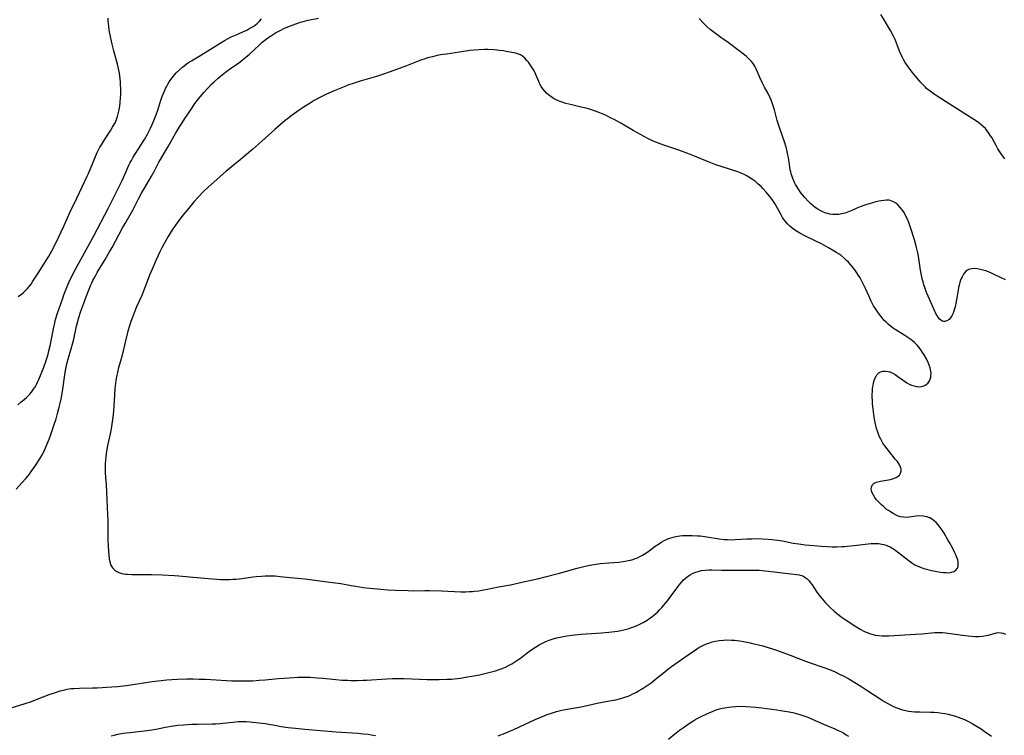
# Model space of a CAD drawing. Units: inches. Extents: x 2133969 to 2139432, y 219007 to 224472.
# Drawn here: x 2135553 to 2135794, y 219279 to 219454 of the extents above; entities that cross this region are included whole.
import ezdxf

# ---------------------------------------------------------------- set-up
doc = ezdxf.new("R2010")
doc.units = ezdxf.units.IN
doc.header["$MEASUREMENT"] = 0
doc.layers.add('c_20_T13S_R21E', color=236, linetype='Continuous')

msp = doc.modelspace()

# ---------------------------------------------------------------- linework, layer by layer
at = {"layer": 'c_20_T13S_R21E'}
for points in [[(2135794.22, 219419.91, 834), (2135793.74, 219420.52, 834), (2135793.34, 219421.06, 834), (2135792.97, 219421.61, 834), (2135792.53, 219422.32, 834), (2135792.18, 219422.93, 834), (2135791.03, 219425.05, 834), (2135790.75, 219425.52, 834), (2135790.35, 219426.15, 834), (2135789.91, 219426.75, 834), (2135789.48, 219427.27, 834), (2135789.03, 219427.71, 834), (2135788.47, 219428.19, 834), (2135787.88, 219428.64, 834), (2135787.31, 219429.04, 834), (2135784.22, 219431.01, 834), (2135780.64, 219433.35, 834), (2135777.71, 219435.21, 834), (2135776.95, 219435.7, 834), (2135776.3, 219436.15, 834), (2135775.68, 219436.62, 834), (2135775.2, 219437.02, 834), (2135774.84, 219437.36, 834), (2135774.27, 219437.92, 834), (2135773.72, 219438.49, 834), (2135773.27, 219439, 834), (2135772.38, 219440.05, 834), (2135771.6, 219441.04, 834), (2135770.65, 219442.3, 834), (2135770.27, 219442.85, 834), (2135769.9, 219443.41, 834), (2135769.46, 219444.18, 834), (2135769.13, 219444.84, 834), (2135768.51, 219446.22, 834), (2135767.65, 219448.36, 834), (2135767.38, 219449.01, 834), (2135766.98, 219449.85, 834), (2135766.26, 219451.24, 834), (2135765.3, 219452.89, 834), (2135764.7, 219453.85, 834), (2135763.88, 219455.14, 834)], [(2135552.52, 219339.11, 830), (2135553.93, 219340.65, 830), (2135554.9, 219341.74, 830), (2135555.79, 219342.82, 830), (2135556.25, 219343.43, 830), (2135557.12, 219344.67, 830), (2135558.31, 219346.51, 830), (2135558.92, 219347.54, 830), (2135559.2, 219348.06, 830), (2135559.57, 219348.83, 830), (2135560.16, 219350.18, 830), (2135560.61, 219351.33, 830), (2135561.02, 219352.45, 830), (2135561.87, 219354.94, 830), (2135562.3, 219356.28, 830), (2135562.69, 219357.6, 830), (2135563.1, 219359.18, 830), (2135563.32, 219360.13, 830), (2135563.61, 219361.57, 830), (2135563.95, 219363.59, 830), (2135564.44, 219367.05, 830), (2135564.61, 219368.12, 830), (2135564.77, 219368.95, 830), (2135564.96, 219369.8, 830), (2135565.17, 219370.66, 830), (2135565.5, 219371.82, 830), (2135566, 219373.45, 830), (2135566.39, 219374.89, 830), (2135566.62, 219375.83, 830), (2135567.32, 219378.95, 830), (2135567.61, 219380.1, 830), (2135567.83, 219380.87, 830), (2135568.4, 219382.6, 830), (2135569.32, 219385.21, 830), (2135569.91, 219386.8, 830), (2135570.39, 219388.04, 830), (2135570.83, 219389.09, 830), (2135571.06, 219389.59, 830), (2135571.32, 219390.13, 830), (2135571.83, 219391.1, 830), (2135572.39, 219392.09, 830), (2135574.33, 219395.29, 830), (2135575.4, 219397.1, 830), (2135576, 219398.2, 830), (2135577.67, 219401.33, 830), (2135578.59, 219402.99, 830), (2135579.21, 219404.09, 830), (2135580.75, 219406.72, 830), (2135581.08, 219407.31, 830), (2135581.41, 219407.96, 830), (2135582.47, 219410.09, 830), (2135583.19, 219411.46, 830), (2135583.89, 219412.71, 830), (2135585.62, 219415.63, 830), (2135586.26, 219416.81, 830), (2135587.41, 219419.03, 830), (2135587.8, 219419.72, 830), (2135589.68, 219422.88, 830), (2135591.49, 219426.04, 830), (2135592.5, 219427.73, 830), (2135593.11, 219428.69, 830), (2135593.81, 219429.75, 830), (2135595.39, 219432.13, 830), (2135596.24, 219433.36, 830), (2135597.15, 219434.57, 830), (2135597.99, 219435.59, 830), (2135598.45, 219436.11, 830), (2135599.43, 219437.18, 830), (2135600.4, 219438.17, 830), (2135600.95, 219438.71, 830), (2135601.93, 219439.62, 830), (2135602.98, 219440.5, 830), (2135604.04, 219441.31, 830), (2135604.91, 219441.94, 830), (2135606.98, 219443.37, 830), (2135607.74, 219443.94, 830), (2135608.29, 219444.37, 830), (2135608.82, 219444.81, 830), (2135609.49, 219445.4, 830), (2135612.04, 219447.77, 830), (2135612.69, 219448.35, 830), (2135613.37, 219448.91, 830), (2135614.1, 219449.45, 830), (2135614.73, 219449.88, 830), (2135615.99, 219450.67, 830), (2135616.61, 219451.02, 830), (2135617.26, 219451.36, 830), (2135618.11, 219451.77, 830), (2135619.59, 219452.42, 830), (2135620.88, 219452.9, 830), (2135622.1, 219453.3, 830), (2135622.7, 219453.46, 830), (2135623.91, 219453.74, 830), (2135626.48, 219454.26, 830)], [(2135552.95, 219359.77, 828), (2135553.68, 219360.4, 828), (2135554.6, 219361.14, 828), (2135555.05, 219361.52, 828), (2135555.49, 219361.92, 828), (2135555.9, 219362.34, 828), (2135556.34, 219362.86, 828), (2135556.83, 219363.53, 828), (2135557.27, 219364.24, 828), (2135557.54, 219364.74, 828), (2135557.8, 219365.26, 828), (2135558.05, 219365.78, 828), (2135558.53, 219366.88, 828), (2135559.02, 219368.11, 828), (2135559.34, 219368.98, 828), (2135559.89, 219370.61, 828), (2135560.35, 219372.16, 828), (2135560.56, 219372.94, 828), (2135560.86, 219374.19, 828), (2135561.11, 219375.38, 828), (2135561.74, 219378.72, 828), (2135561.89, 219379.38, 828), (2135562.19, 219380.56, 828), (2135562.68, 219382.12, 828), (2135563.85, 219385.55, 828), (2135564.25, 219386.65, 828), (2135564.7, 219387.86, 828), (2135565.21, 219389.09, 828), (2135565.88, 219390.53, 828), (2135566.99, 219392.72, 828), (2135571.51, 219401.03, 828), (2135575.04, 219407.69, 828), (2135578.35, 219414.43, 828), (2135579.18, 219416.22, 828), (2135579.84, 219417.73, 828), (2135580.17, 219418.45, 828), (2135580.41, 219418.94, 828), (2135580.73, 219419.5, 828), (2135581.17, 219420.25, 828), (2135583.07, 219423.23, 828), (2135583.92, 219424.61, 828), (2135584.65, 219425.89, 828), (2135585.41, 219427.37, 828), (2135585.82, 219428.25, 828), (2135586.24, 219429.22, 828), (2135586.8, 219430.66, 828), (2135587.18, 219431.8, 828), (2135587.93, 219434.18, 828), (2135588.34, 219435.35, 828), (2135588.7, 219436.24, 828), (2135589.06, 219437.06, 828), (2135589.27, 219437.46, 828), (2135589.62, 219438.11, 828), (2135589.99, 219438.7, 828), (2135590.37, 219439.27, 828), (2135590.94, 219440.01, 828), (2135591.32, 219440.45, 828), (2135591.71, 219440.87, 828), (2135592.5, 219441.65, 828), (2135593.24, 219442.29, 828), (2135594.14, 219442.98, 828), (2135594.96, 219443.55, 828), (2135595.43, 219443.85, 828), (2135598.79, 219445.84, 828), (2135600.1, 219446.66, 828), (2135602.39, 219448.15, 828), (2135603.61, 219448.9, 828), (2135604.21, 219449.23, 828), (2135605.12, 219449.69, 828), (2135606.3, 219450.21, 828), (2135607.96, 219450.91, 828), (2135608.96, 219451.36, 828), (2135609.46, 219451.61, 828), (2135610.18, 219452.02, 828), (2135610.52, 219452.23, 828), (2135610.96, 219452.56, 828), (2135611.51, 219453.03, 828), (2135612.02, 219453.54, 828), (2135612.52, 219454.13, 828)], [(2135553.05, 219386.2, 826), (2135553.84, 219386.79, 826), (2135554.35, 219387.23, 826), (2135554.84, 219387.69, 826), (2135555.29, 219388.17, 826), (2135555.73, 219388.67, 826), (2135556.19, 219389.26, 826), (2135556.65, 219389.94, 826), (2135557.95, 219391.96, 826), (2135559.34, 219394.09, 826), (2135559.77, 219394.77, 826), (2135560.44, 219395.89, 826), (2135561.3, 219397.41, 826), (2135561.93, 219398.62, 826), (2135562.92, 219400.63, 826), (2135564.22, 219403.45, 826), (2135565.77, 219406.92, 826), (2135567.4, 219410.26, 826), (2135568.67, 219413.06, 826), (2135569.93, 219415.63, 826), (2135570.26, 219416.32, 826), (2135570.82, 219417.65, 826), (2135571.77, 219420.04, 826), (2135572.37, 219421.39, 826), (2135572.69, 219422.04, 826), (2135573.03, 219422.69, 826), (2135573.4, 219423.32, 826), (2135574.14, 219424.52, 826), (2135575.68, 219426.9, 826), (2135576.14, 219427.64, 826), (2135576.56, 219428.39, 826), (2135576.72, 219428.71, 826), (2135577.07, 219429.51, 826), (2135577.32, 219430.2, 826), (2135577.53, 219430.9, 826), (2135577.74, 219431.81, 826), (2135577.89, 219432.71, 826), (2135578, 219433.62, 826), (2135578.09, 219434.81, 826), (2135578.13, 219435.58, 826), (2135578.14, 219436.35, 826), (2135578.13, 219437.16, 826), (2135578.1, 219437.9, 826), (2135578.05, 219438.67, 826), (2135577.97, 219439.44, 826), (2135577.79, 219440.77, 826), (2135577.65, 219441.51, 826), (2135577.3, 219443, 826), (2135576.43, 219446.28, 826), (2135576.03, 219447.92, 826), (2135575.47, 219450.52, 826), (2135575.31, 219451.38, 826), (2135575.17, 219452.3, 826), (2135575.1, 219452.93, 826), (2135575.05, 219453.59, 826), (2135575.06, 219454.24, 826)], [(2135794.35, 219390.29, 832), (2135793.32, 219390.82, 832), (2135791.64, 219391.63, 832), (2135790.98, 219391.92, 832), (2135790.23, 219392.23, 832), (2135789.55, 219392.47, 832), (2135788.87, 219392.69, 832), (2135788.2, 219392.86, 832), (2135787.43, 219392.99, 832), (2135786.85, 219393.04, 832), (2135786.19, 219393.01, 832), (2135785.57, 219392.88, 832), (2135785.1, 219392.68, 832), (2135784.7, 219392.38, 832), (2135784.36, 219392.01, 832), (2135784.14, 219391.7, 832), (2135783.77, 219391.03, 832), (2135783.58, 219390.62, 832), (2135783.41, 219390.19, 832), (2135783.22, 219389.62, 832), (2135783.06, 219389.02, 832), (2135782.92, 219388.41, 832), (2135782.8, 219387.78, 832), (2135782.35, 219384.99, 832), (2135782.07, 219383.69, 832), (2135781.94, 219383.2, 832), (2135781.76, 219382.61, 832), (2135781.53, 219382.01, 832), (2135781.28, 219381.48, 832), (2135780.98, 219381.01, 832), (2135780.6, 219380.6, 832), (2135780.03, 219380.25, 832), (2135779.54, 219380.13, 832), (2135779.21, 219380.14, 832), (2135778.89, 219380.23, 832), (2135778.47, 219380.48, 832), (2135778.17, 219380.78, 832), (2135777.75, 219381.38, 832), (2135777.38, 219382.08, 832), (2135775.48, 219386.33, 832), (2135775.1, 219387.23, 832), (2135774.75, 219388.14, 832), (2135774.44, 219389.1, 832), (2135774.24, 219389.82, 832), (2135774.05, 219390.55, 832), (2135773.86, 219391.4, 832), (2135773.63, 219392.65, 832), (2135773.09, 219396.06, 832), (2135772.93, 219396.92, 832), (2135772.57, 219398.51, 832), (2135772.12, 219400.08, 832), (2135771.16, 219403.1, 832), (2135770.74, 219404.28, 832), (2135770.34, 219405.26, 832), (2135769.98, 219406.01, 832), (2135769.59, 219406.73, 832), (2135769.22, 219407.31, 832), (2135768.68, 219408.01, 832), (2135768.08, 219408.63, 832), (2135767.56, 219409.06, 832), (2135767.01, 219409.4, 832), (2135766.64, 219409.56, 832), (2135766.26, 219409.67, 832), (2135765.87, 219409.73, 832), (2135765.32, 219409.75, 832), (2135764.66, 219409.7, 832), (2135763.96, 219409.6, 832), (2135763.39, 219409.49, 832), (2135762.68, 219409.33, 832), (2135761.63, 219409.05, 832), (2135760.52, 219408.71, 832), (2135759.25, 219408.26, 832), (2135758.07, 219407.78, 832), (2135756.81, 219407.23, 832), (2135756.03, 219406.91, 832), (2135755.23, 219406.63, 832), (2135754.75, 219406.5, 832), (2135754.27, 219406.39, 832), (2135753.65, 219406.3, 832), (2135753.03, 219406.25, 832), (2135752.72, 219406.25, 832), (2135752.1, 219406.28, 832), (2135751.48, 219406.36, 832), (2135750.99, 219406.47, 832), (2135750.51, 219406.61, 832), (2135749.78, 219406.9, 832), (2135749.07, 219407.26, 832), (2135748.5, 219407.6, 832), (2135747.9, 219408.01, 832), (2135747.32, 219408.45, 832), (2135746.72, 219408.98, 832), (2135746.19, 219409.5, 832), (2135745.34, 219410.42, 832), (2135744.76, 219411.11, 832), (2135744.21, 219411.83, 832), (2135743.78, 219412.46, 832), (2135743.37, 219413.12, 832), (2135743.08, 219413.63, 832), (2135742.83, 219414.12, 832), (2135742.4, 219415.07, 832), (2135742.21, 219415.55, 832), (2135742, 219416.23, 832), (2135741.88, 219416.7, 832), (2135741.78, 219417.18, 832), (2135741.5, 219419.12, 832), (2135741.27, 219420.54, 832), (2135741.14, 219421.19, 832), (2135740.94, 219422.06, 832), (2135740.75, 219422.76, 832), (2135740.36, 219424.01, 832), (2135739.3, 219427.01, 832), (2135738.88, 219428.28, 832), (2135738.6, 219429.26, 832), (2135737.9, 219431.88, 832), (2135737.69, 219432.61, 832), (2135737.46, 219433.31, 832), (2135737.19, 219434.01, 832), (2135736.86, 219434.78, 832), (2135736.34, 219435.82, 832), (2135735.5, 219437.37, 832), (2135734.92, 219438.51, 832), (2135734.34, 219439.75, 832), (2135733.46, 219441.85, 832), (2135733.14, 219442.51, 832), (2135732.98, 219442.77, 832), (2135732.71, 219443.19, 832), (2135732.33, 219443.66, 832), (2135731.91, 219444.1, 832), (2135731.56, 219444.43, 832), (2135730.98, 219444.94, 832), (2135730.37, 219445.44, 832), (2135729.27, 219446.27, 832), (2135726.56, 219448.27, 832), (2135724.78, 219449.54, 832), (2135723.79, 219450.27, 832), (2135722.18, 219451.52, 832), (2135721.42, 219452.18, 832), (2135721.07, 219452.51, 832), (2135720.49, 219453.1, 832), (2135719.48, 219454.21, 832)], [(2135551.1, 219285.57, 832), (2135554.77, 219286.72, 832), (2135556.31, 219287.24, 832), (2135557.71, 219287.76, 832), (2135560.64, 219288.91, 832), (2135561.93, 219289.37, 832), (2135563.34, 219289.82, 832), (2135564.43, 219290.1, 832), (2135565, 219290.23, 832), (2135565.98, 219290.38, 832), (2135566.65, 219290.44, 832), (2135568, 219290.51, 832), (2135571.22, 219290.56, 832), (2135572.35, 219290.6, 832), (2135575.95, 219290.79, 832), (2135577.39, 219290.89, 832), (2135578.75, 219291.04, 832), (2135579.5, 219291.14, 832), (2135585.82, 219292.08, 832), (2135587.23, 219292.27, 832), (2135589.42, 219292.51, 832), (2135590.63, 219292.61, 832), (2135592, 219292.68, 832), (2135594.27, 219292.74, 832), (2135595.82, 219292.74, 832), (2135597.27, 219292.71, 832), (2135598.84, 219292.66, 832), (2135605.3, 219292.31, 832), (2135607.41, 219292.25, 832), (2135608.44, 219292.25, 832), (2135610.41, 219292.31, 832), (2135611.99, 219292.41, 832), (2135613.4, 219292.53, 832), (2135616.65, 219292.85, 832), (2135619.3, 219293.05, 832), (2135621.49, 219293.15, 832), (2135622.57, 219293.18, 832), (2135623.49, 219293.17, 832), (2135624.41, 219293.15, 832), (2135626.17, 219293.05, 832), (2135627.51, 219292.93, 832), (2135630.71, 219292.59, 832), (2135632.25, 219292.46, 832), (2135633.55, 219292.4, 832), (2135634.41, 219292.38, 832), (2135635.9, 219292.37, 832), (2135637.41, 219292.41, 832), (2135638.19, 219292.45, 832), (2135643.13, 219292.76, 832), (2135644.55, 219292.82, 832), (2135645.41, 219292.84, 832), (2135646.41, 219292.84, 832), (2135647.4, 219292.82, 832), (2135651.19, 219292.67, 832), (2135652.99, 219292.62, 832), (2135655.95, 219292.61, 832), (2135657.79, 219292.65, 832), (2135658.99, 219292.72, 832), (2135659.71, 219292.78, 832), (2135661.16, 219292.95, 832), (2135662.4, 219293.14, 832), (2135664.44, 219293.5, 832), (2135665.78, 219293.76, 832), (2135667.42, 219294.12, 832), (2135669.09, 219294.54, 832), (2135669.71, 219294.72, 832), (2135670.85, 219295.11, 832), (2135671.37, 219295.31, 832), (2135672.14, 219295.64, 832), (2135673.26, 219296.2, 832), (2135673.69, 219296.44, 832), (2135674.46, 219296.91, 832), (2135675.21, 219297.42, 832), (2135675.81, 219297.85, 832), (2135677.5, 219299.12, 832), (2135678.61, 219299.92, 832), (2135679.51, 219300.53, 832), (2135680.39, 219301.07, 832), (2135681.19, 219301.5, 832), (2135682.01, 219301.88, 832), (2135682.88, 219302.22, 832), (2135683.81, 219302.52, 832), (2135684.75, 219302.78, 832), (2135685.92, 219303.04, 832), (2135687.2, 219303.29, 832), (2135688.42, 219303.47, 832), (2135689.14, 219303.56, 832), (2135690.69, 219303.69, 832), (2135694.42, 219303.91, 832), (2135695.62, 219303.99, 832), (2135697.43, 219304.16, 832), (2135698.91, 219304.33, 832), (2135699.52, 219304.41, 832), (2135700.4, 219304.56, 832), (2135701.06, 219304.71, 832), (2135701.72, 219304.87, 832), (2135702.36, 219305.06, 832), (2135703, 219305.28, 832), (2135703.58, 219305.49, 832), (2135704.48, 219305.86, 832), (2135705.35, 219306.28, 832), (2135705.83, 219306.53, 832), (2135706.76, 219307.09, 832), (2135707.22, 219307.4, 832), (2135707.82, 219307.84, 832), (2135708.4, 219308.3, 832), (2135709.31, 219309.1, 832), (2135709.85, 219309.63, 832), (2135710.39, 219310.18, 832), (2135710.89, 219310.74, 832), (2135711.76, 219311.8, 832), (2135712.7, 219313.05, 832), (2135714.31, 219315.29, 832), (2135714.82, 219315.94, 832), (2135715.34, 219316.56, 832), (2135715.7, 219316.93, 832), (2135716.49, 219317.63, 832), (2135716.87, 219317.91, 832), (2135717.27, 219318.17, 832), (2135717.91, 219318.52, 832), (2135718.58, 219318.81, 832), (2135719.28, 219319.04, 832), (2135720.11, 219319.24, 832), (2135720.96, 219319.36, 832), (2135721.86, 219319.42, 832), (2135722.64, 219319.41, 832), (2135724.96, 219319.33, 832), (2135726.84, 219319.29, 832), (2135728.46, 219319.29, 832), (2135732.77, 219319.35, 832), (2135734.18, 219319.3, 832), (2135735.53, 219319.19, 832), (2135736.45, 219319.1, 832), (2135740.52, 219318.57, 832), (2135743.3, 219318.26, 832), (2135743.97, 219318.15, 832), (2135744.5, 219318.03, 832), (2135744.99, 219317.85, 832), (2135745.46, 219317.57, 832), (2135745.9, 219317.21, 832), (2135746.37, 219316.71, 832), (2135746.75, 219316.24, 832), (2135747.12, 219315.73, 832), (2135748.3, 219313.99, 832), (2135749.08, 219312.91, 832), (2135749.56, 219312.3, 832), (2135749.98, 219311.8, 832), (2135750.41, 219311.32, 832), (2135751.45, 219310.26, 832), (2135752.5, 219309.29, 832), (2135753.09, 219308.79, 832), (2135753.7, 219308.32, 832), (2135754.19, 219307.96, 832), (2135755.23, 219307.24, 832), (2135757.83, 219305.55, 832), (2135759.02, 219304.83, 832), (2135759.63, 219304.5, 832), (2135760.09, 219304.28, 832), (2135760.55, 219304.07, 832), (2135761.12, 219303.86, 832), (2135761.7, 219303.68, 832), (2135762.55, 219303.47, 832), (2135763.44, 219303.33, 832), (2135764.25, 219303.27, 832), (2135764.8, 219303.26, 832), (2135765.88, 219303.29, 832), (2135772.39, 219303.67, 832), (2135773.94, 219303.79, 832), (2135777.15, 219304.08, 832), (2135777.85, 219304.11, 832), (2135778.42, 219304.11, 832), (2135779.02, 219304.08, 832), (2135779.69, 219304.02, 832), (2135780.92, 219303.85, 832), (2135783.85, 219303.41, 832), (2135785.3, 219303.24, 832), (2135786.09, 219303.17, 832), (2135786.88, 219303.14, 832), (2135787.41, 219303.13, 832), (2135787.88, 219303.14, 832), (2135788.8, 219303.21, 832), (2135789.7, 219303.34, 832), (2135790.15, 219303.43, 832), (2135792.18, 219303.98, 832), (2135792.79, 219304.07, 832), (2135793.35, 219304.04, 832), (2135793.86, 219303.92, 832), (2135794.4, 219303.65, 832)], [(2135670.4, 219278.86, 834), (2135672.08, 219279.51, 834), (2135673.37, 219280.04, 834), (2135674.21, 219280.4, 834), (2135679.42, 219282.81, 834), (2135681.19, 219283.59, 834), (2135682.36, 219284.06, 834), (2135683.39, 219284.41, 834), (2135684.67, 219284.77, 834), (2135685.98, 219285.07, 834), (2135687.23, 219285.32, 834), (2135690.65, 219285.94, 834), (2135691.37, 219286.09, 834), (2135694.57, 219286.81, 834), (2135697.61, 219287.36, 834), (2135699.11, 219287.67, 834), (2135700.36, 219287.98, 834), (2135701.31, 219288.27, 834), (2135702.12, 219288.56, 834), (2135702.72, 219288.8, 834), (2135703.31, 219289.06, 834), (2135704.17, 219289.48, 834), (2135704.88, 219289.88, 834), (2135705.58, 219290.29, 834), (2135706.34, 219290.79, 834), (2135707.06, 219291.29, 834), (2135707.77, 219291.81, 834), (2135708.87, 219292.68, 834), (2135711.09, 219294.47, 834), (2135711.8, 219295.03, 834), (2135712.78, 219295.76, 834), (2135717.63, 219299.22, 834), (2135718.5, 219299.8, 834), (2135719.2, 219300.23, 834), (2135719.92, 219300.64, 834), (2135720.92, 219301.13, 834), (2135721.54, 219301.39, 834), (2135721.91, 219301.52, 834), (2135722.69, 219301.77, 834), (2135723.49, 219301.96, 834), (2135724.44, 219302.13, 834), (2135725.46, 219302.23, 834), (2135726.3, 219302.26, 834), (2135727.38, 219302.24, 834), (2135728.15, 219302.19, 834), (2135729.42, 219302.04, 834), (2135730.38, 219301.88, 834), (2135731.66, 219301.63, 834), (2135732.56, 219301.44, 834), (2135734.02, 219301.09, 834), (2135735.06, 219300.82, 834), (2135736.38, 219300.44, 834), (2135738.17, 219299.86, 834), (2135739.59, 219299.36, 834), (2135741.78, 219298.54, 834), (2135745.49, 219297.06, 834), (2135746.62, 219296.66, 834), (2135749.96, 219295.55, 834), (2135751.36, 219295.02, 834), (2135752.72, 219294.44, 834), (2135753.83, 219293.92, 834), (2135754.75, 219293.46, 834), (2135756.06, 219292.76, 834), (2135757.97, 219291.65, 834), (2135759.31, 219290.82, 834), (2135760.51, 219290.03, 834), (2135763.48, 219288.01, 834), (2135764.71, 219287.24, 834), (2135765.81, 219286.62, 834), (2135766.5, 219286.26, 834), (2135767.14, 219285.96, 834), (2135767.79, 219285.69, 834), (2135768.48, 219285.44, 834), (2135768.99, 219285.28, 834), (2135769.51, 219285.14, 834), (2135770.01, 219285.03, 834), (2135770.71, 219284.9, 834), (2135771.43, 219284.8, 834), (2135772.14, 219284.73, 834), (2135772.72, 219284.69, 834), (2135773.43, 219284.67, 834), (2135776.05, 219284.63, 834), (2135776.95, 219284.59, 834), (2135777.85, 219284.52, 834), (2135778.89, 219284.4, 834), (2135779.62, 219284.28, 834), (2135780.35, 219284.14, 834), (2135781.29, 219283.9, 834), (2135782.19, 219283.64, 834), (2135782.86, 219283.41, 834), (2135783.51, 219283.16, 834), (2135784.33, 219282.81, 834), (2135785.5, 219282.24, 834), (2135786.22, 219281.86, 834), (2135787.43, 219281.15, 834), (2135788.42, 219280.52, 834), (2135789.21, 219279.98, 834), (2135790.96, 219278.76, 834)], [(2135712.03, 219278.05, 836), (2135713.19, 219279.01, 836), (2135713.91, 219279.58, 836), (2135714.71, 219280.19, 836), (2135715.7, 219280.9, 836), (2135716.79, 219281.66, 836), (2135717.98, 219282.43, 836), (2135718.48, 219282.73, 836), (2135719.34, 219283.22, 836), (2135720.01, 219283.57, 836), (2135721.35, 219284.22, 836), (2135722.09, 219284.55, 836), (2135722.74, 219284.82, 836), (2135723.41, 219285.07, 836), (2135723.95, 219285.26, 836), (2135724.5, 219285.42, 836), (2135725.13, 219285.58, 836), (2135725.77, 219285.71, 836), (2135726.8, 219285.87, 836), (2135727.42, 219285.94, 836), (2135728.48, 219286.02, 836), (2135729.84, 219286.05, 836), (2135730.98, 219286.02, 836), (2135732.17, 219285.95, 836), (2135733.39, 219285.84, 836), (2135734.82, 219285.68, 836), (2135738.46, 219285.2, 836), (2135739.41, 219285.06, 836), (2135741.01, 219284.8, 836), (2135742.38, 219284.52, 836), (2135743.55, 219284.23, 836), (2135744.35, 219283.99, 836), (2135745.12, 219283.74, 836), (2135746.05, 219283.38, 836), (2135747.13, 219282.91, 836), (2135749.88, 219281.69, 836), (2135752.7, 219280.51, 836), (2135753.48, 219280.17, 836), (2135754.27, 219279.78, 836), (2135754.87, 219279.45, 836), (2135755.46, 219279.1, 836), (2135756.02, 219278.74, 836)], [(2135575.78, 219278.8, 834), (2135576.52, 219279, 834), (2135577.44, 219279.21, 834), (2135578.75, 219279.45, 834), (2135580.38, 219279.67, 834), (2135584.56, 219280.15, 834), (2135585.76, 219280.31, 834), (2135587.19, 219280.57, 834), (2135588.98, 219280.96, 834), (2135589.58, 219281.07, 834), (2135590.41, 219281.21, 834), (2135592.08, 219281.43, 834), (2135593.49, 219281.56, 834), (2135595.41, 219281.68, 834), (2135596.89, 219281.72, 834), (2135600.44, 219281.73, 834), (2135601.39, 219281.76, 834), (2135602.38, 219281.83, 834), (2135603.08, 219281.9, 834), (2135605.53, 219282.19, 834), (2135606.79, 219282.3, 834), (2135607.43, 219282.33, 834), (2135608.1, 219282.34, 834), (2135608.77, 219282.32, 834), (2135609.75, 219282.27, 834), (2135610.41, 219282.21, 834), (2135611.99, 219282.02, 834), (2135613.39, 219281.81, 834), (2135616.18, 219281.32, 834), (2135617.34, 219281.13, 834), (2135619.06, 219280.9, 834), (2135620.84, 219280.7, 834), (2135623.11, 219280.49, 834), (2135630.76, 219279.84, 834), (2135636.07, 219279.47, 834), (2135637.4, 219279.35, 834), (2135638.59, 219279.21, 834), (2135639.3, 219279.1, 834), (2135640.37, 219278.91, 834)]]:
    msp.add_polyline3d(points, dxfattribs=at)
msp.add_polyline3d([(2135673.37, 219315.77, 830), (2135676.89, 219316.57, 830), (2135680.02, 219317.25, 830), (2135681.9, 219317.7, 830), (2135685.39, 219318.61, 830), (2135689.71, 219319.82, 830), (2135691.28, 219320.2, 830), (2135692.41, 219320.44, 830), (2135693.79, 219320.69, 830), (2135695.43, 219320.93, 830), (2135697.44, 219321.14, 830), (2135699.88, 219321.32, 830), (2135700.93, 219321.45, 830), (2135701.46, 219321.53, 830), (2135702.14, 219321.66, 830), (2135702.71, 219321.8, 830), (2135703.27, 219321.96, 830), (2135703.86, 219322.16, 830), (2135704.43, 219322.38, 830), (2135705.04, 219322.66, 830), (2135705.63, 219322.98, 830), (2135706.51, 219323.52, 830), (2135707.27, 219324.04, 830), (2135708.78, 219325.16, 830), (2135709.79, 219325.87, 830), (2135710.35, 219326.22, 830), (2135710.92, 219326.54, 830), (2135711.51, 219326.83, 830), (2135712.03, 219327.04, 830), (2135712.55, 219327.22, 830), (2135713.16, 219327.4, 830), (2135713.77, 219327.54, 830), (2135714.78, 219327.71, 830), (2135715.43, 219327.78, 830), (2135716, 219327.82, 830), (2135716.57, 219327.84, 830), (2135717.77, 219327.84, 830), (2135719.07, 219327.76, 830), (2135719.76, 219327.69, 830), (2135721.36, 219327.48, 830), (2135724.44, 219326.98, 830), (2135725.64, 219326.84, 830), (2135726.42, 219326.79, 830), (2135727.39, 219326.77, 830), (2135728.28, 219326.79, 830), (2135731.27, 219326.96, 830), (2135732.47, 219327.01, 830), (2135733.41, 219327.03, 830), (2135734.91, 219327.02, 830), (2135736.39, 219326.94, 830), (2135737.29, 219326.86, 830), (2135738.75, 219326.66, 830), (2135739.86, 219326.47, 830), (2135742.47, 219325.96, 830), (2135743.89, 219325.75, 830), (2135745.43, 219325.56, 830), (2135747.58, 219325.34, 830), (2135749.43, 219325.19, 830), (2135750.88, 219325.11, 830), (2135752.05, 219325.07, 830), (2135753.19, 219325.06, 830), (2135754.41, 219325.1, 830), (2135755.04, 219325.13, 830), (2135755.66, 219325.18, 830), (2135757.43, 219325.35, 830), (2135761.45, 219325.81, 830), (2135761.99, 219325.85, 830), (2135762.52, 219325.87, 830), (2135763.04, 219325.86, 830), (2135763.38, 219325.83, 830), (2135764.14, 219325.71, 830), (2135764.65, 219325.59, 830), (2135765.2, 219325.41, 830), (2135765.74, 219325.2, 830), (2135766.16, 219325, 830), (2135766.87, 219324.6, 830), (2135767.56, 219324.14, 830), (2135768.3, 219323.6, 830), (2135769.04, 219323.03, 830), (2135770.86, 219321.57, 830), (2135771.53, 219321.1, 830), (2135772.23, 219320.67, 830), (2135772.83, 219320.36, 830), (2135773.74, 219319.98, 830), (2135774.39, 219319.77, 830), (2135775.05, 219319.58, 830), (2135775.63, 219319.43, 830), (2135776.36, 219319.26, 830), (2135777.63, 219319.01, 830), (2135778.5, 219318.87, 830), (2135779.2, 219318.78, 830), (2135779.89, 219318.72, 830), (2135780.59, 219318.71, 830), (2135781.22, 219318.8, 830), (2135781.79, 219319.02, 830), (2135782.26, 219319.36, 830), (2135782.62, 219319.84, 830), (2135782.83, 219320.41, 830), (2135782.86, 219321.08, 830), (2135782.82, 219321.46, 830), (2135782.73, 219321.85, 830), (2135782.53, 219322.45, 830), (2135782.27, 219323.06, 830), (2135782.03, 219323.57, 830), (2135781.42, 219324.75, 830), (2135780.72, 219326.09, 830), (2135780.33, 219326.78, 830), (2135779.37, 219328.38, 830), (2135778.89, 219329.11, 830), (2135778.46, 219329.72, 830), (2135777.96, 219330.37, 830), (2135777.42, 219330.96, 830), (2135777.04, 219331.31, 830), (2135776.65, 219331.62, 830), (2135776.29, 219331.86, 830), (2135775.91, 219332.08, 830), (2135775.18, 219332.37, 830), (2135774.72, 219332.48, 830), (2135774.25, 219332.55, 830), (2135773.43, 219332.58, 830), (2135772.57, 219332.52, 830), (2135770.84, 219332.28, 830), (2135770.12, 219332.23, 830), (2135769.42, 219332.26, 830), (2135768.71, 219332.39, 830), (2135768.18, 219332.55, 830), (2135767.65, 219332.77, 830), (2135766.95, 219333.14, 830), (2135766.28, 219333.55, 830), (2135765.76, 219333.9, 830), (2135765.25, 219334.27, 830), (2135764.64, 219334.78, 830), (2135764.06, 219335.31, 830), (2135763.33, 219336.06, 830), (2135762.89, 219336.56, 830), (2135762.49, 219337.07, 830), (2135762.1, 219337.65, 830), (2135761.81, 219338.23, 830), (2135761.65, 219338.76, 830), (2135761.59, 219339.22, 830), (2135761.61, 219339.65, 830), (2135761.78, 219340.1, 830), (2135762.27, 219340.56, 830), (2135762.83, 219340.82, 830), (2135763.5, 219341.01, 830), (2135763.85, 219341.09, 830), (2135766.27, 219341.52, 830), (2135766.99, 219341.71, 830), (2135767.64, 219341.96, 830), (2135768.18, 219342.29, 830), (2135768.44, 219342.55, 830), (2135768.73, 219343.02, 830), (2135768.88, 219343.54, 830), (2135768.87, 219344.01, 830), (2135768.78, 219344.39, 830), (2135768.67, 219344.67, 830), (2135768.36, 219345.26, 830), (2135767.96, 219345.85, 830), (2135767.45, 219346.5, 830), (2135766.02, 219348.23, 830), (2135765.43, 219348.97, 830), (2135764.9, 219349.68, 830), (2135764.4, 219350.41, 830), (2135764.21, 219350.73, 830), (2135763.88, 219351.33, 830), (2135763.54, 219352.07, 830), (2135763.24, 219352.83, 830), (2135763.09, 219353.27, 830), (2135762.89, 219353.96, 830), (2135762.71, 219354.68, 830), (2135762.54, 219355.41, 830), (2135762.38, 219356.24, 830), (2135762.2, 219357.37, 830), (2135762.03, 219358.66, 830), (2135761.9, 219360.02, 830), (2135761.84, 219360.86, 830), (2135761.81, 219361.59, 830), (2135761.81, 219362.31, 830), (2135761.84, 219363.01, 830), (2135761.92, 219363.83, 830), (2135762.01, 219364.5, 830), (2135762.15, 219365.14, 830), (2135762.29, 219365.68, 830), (2135762.48, 219366.19, 830), (2135762.74, 219366.73, 830), (2135762.96, 219367.06, 830), (2135763.2, 219367.35, 830), (2135763.53, 219367.63, 830), (2135763.91, 219367.84, 830), (2135764.37, 219367.97, 830), (2135765.03, 219368, 830), (2135765.73, 219367.9, 830), (2135766.16, 219367.78, 830), (2135766.43, 219367.67, 830), (2135766.82, 219367.49, 830), (2135767.45, 219367.12, 830), (2135768.07, 219366.7, 830), (2135769.71, 219365.52, 830), (2135770.3, 219365.14, 830), (2135770.87, 219364.83, 830), (2135771.45, 219364.56, 830), (2135772.04, 219364.36, 830), (2135772.62, 219364.23, 830), (2135773.17, 219364.18, 830), (2135773.83, 219364.24, 830), (2135774.46, 219364.4, 830), (2135774.92, 219364.63, 830), (2135775.47, 219365.09, 830), (2135775.83, 219365.62, 830), (2135776.01, 219366.04, 830), (2135776.12, 219366.49, 830), (2135776.17, 219366.87, 830), (2135776.18, 219367.42, 830), (2135776.13, 219367.97, 830), (2135775.95, 219368.78, 830), (2135775.74, 219369.42, 830), (2135775.48, 219370.07, 830), (2135775.05, 219370.98, 830), (2135774.51, 219371.97, 830), (2135774.14, 219372.57, 830), (2135773.73, 219373.19, 830), (2135773.28, 219373.79, 830), (2135772.82, 219374.34, 830), (2135772.14, 219375.01, 830), (2135771.69, 219375.39, 830), (2135771.22, 219375.75, 830), (2135770.53, 219376.23, 830), (2135769.82, 219376.68, 830), (2135767.46, 219378.15, 830), (2135766.72, 219378.66, 830), (2135766.21, 219379.05, 830), (2135765.72, 219379.46, 830), (2135765.23, 219379.91, 830), (2135764.77, 219380.39, 830), (2135764.24, 219380.97, 830), (2135763.56, 219381.81, 830), (2135762.98, 219382.61, 830), (2135762.51, 219383.34, 830), (2135762.16, 219383.94, 830), (2135761.83, 219384.56, 830), (2135761.47, 219385.28, 830), (2135761.03, 219386.21, 830), (2135760.15, 219388.2, 830), (2135759.72, 219389.12, 830), (2135759.21, 219390.14, 830), (2135758.88, 219390.75, 830), (2135758.49, 219391.39, 830), (2135758.08, 219392.02, 830), (2135757.72, 219392.53, 830), (2135757.29, 219393.09, 830), (2135756.85, 219393.63, 830), (2135756.4, 219394.15, 830), (2135755.99, 219394.59, 830), (2135755.56, 219395.02, 830), (2135754.92, 219395.62, 830), (2135754.19, 219396.21, 830), (2135753.7, 219396.57, 830), (2135753.19, 219396.92, 830), (2135752.53, 219397.33, 830), (2135751.15, 219398.14, 830), (2135749.39, 219399.09, 830), (2135747.9, 219399.84, 830), (2135745.31, 219401.08, 830), (2135744.12, 219401.7, 830), (2135743.33, 219402.16, 830), (2135742.67, 219402.6, 830), (2135742.15, 219403, 830), (2135741.66, 219403.42, 830), (2135741.12, 219403.96, 830), (2135740.63, 219404.54, 830), (2135740.31, 219404.97, 830), (2135739.91, 219405.57, 830), (2135739.54, 219406.19, 830), (2135738.33, 219408.4, 830), (2135738.01, 219408.95, 830), (2135737.69, 219409.45, 830), (2135737.35, 219409.94, 830), (2135736.81, 219410.65, 830), (2135736.32, 219411.24, 830), (2135735.89, 219411.74, 830), (2135735.05, 219412.65, 830), (2135734.64, 219413.07, 830), (2135733.97, 219413.7, 830), (2135733.27, 219414.3, 830), (2135732.81, 219414.66, 830), (2135732.34, 219415, 830), (2135731.69, 219415.42, 830), (2135731.02, 219415.8, 830), (2135730.53, 219416.05, 830), (2135729.81, 219416.36, 830), (2135729, 219416.66, 830), (2135725.14, 219417.88, 830), (2135723.56, 219418.42, 830), (2135721.54, 219419.21, 830), (2135718.36, 219420.55, 830), (2135716.71, 219421.2, 830), (2135714.52, 219422, 830), (2135711.08, 219423.13, 830), (2135710, 219423.5, 830), (2135708.9, 219423.93, 830), (2135708.3, 219424.18, 830), (2135706.93, 219424.84, 830), (2135706.07, 219425.29, 830), (2135703.4, 219426.8, 830), (2135700.34, 219428.59, 830), (2135698.74, 219429.48, 830), (2135698.02, 219429.85, 830), (2135696.8, 219430.45, 830), (2135696.02, 219430.78, 830), (2135695.24, 219431.1, 830), (2135693.72, 219431.67, 830), (2135692.5, 219432.06, 830), (2135691.9, 219432.23, 830), (2135690.65, 219432.54, 830), (2135688.38, 219433.03, 830), (2135686.93, 219433.39, 830), (2135686.23, 219433.6, 830), (2135685.54, 219433.85, 830), (2135685.09, 219434.04, 830), (2135684.56, 219434.29, 830), (2135684.05, 219434.57, 830), (2135683.26, 219435.08, 830), (2135682.7, 219435.5, 830), (2135682.22, 219435.94, 830), (2135681.77, 219436.4, 830), (2135681.31, 219436.97, 830), (2135680.9, 219437.58, 830), (2135680.6, 219438.16, 830), (2135680.32, 219438.79, 830), (2135679.78, 219440.1, 830), (2135679.54, 219440.64, 830), (2135679.09, 219441.53, 830), (2135678.56, 219442.39, 830), (2135678.12, 219443.04, 830), (2135677.77, 219443.5, 830), (2135677.42, 219443.93, 830), (2135676.89, 219444.5, 830), (2135676.33, 219444.99, 830), (2135676.07, 219445.16, 830), (2135675.82, 219445.3, 830), (2135675.35, 219445.49, 830), (2135674.68, 219445.68, 830), (2135672.3, 219446.13, 830), (2135671.7, 219446.23, 830), (2135670.69, 219446.38, 830), (2135669.4, 219446.5, 830), (2135667.89, 219446.57, 830), (2135667.06, 219446.58, 830), (2135665.68, 219446.55, 830), (2135664.49, 219446.46, 830), (2135663.43, 219446.32, 830), (2135660.93, 219445.93, 830), (2135657.71, 219445.47, 830), (2135656.32, 219445.26, 830), (2135655.46, 219445.1, 830), (2135654.29, 219444.84, 830), (2135653.14, 219444.54, 830), (2135652.5, 219444.35, 830), (2135651.5, 219444.01, 830), (2135650.83, 219443.75, 830), (2135647.98, 219442.63, 830), (2135646.39, 219442.03, 830), (2135643.96, 219441.15, 830), (2135642.1, 219440.52, 830), (2135640.61, 219440.03, 830), (2135636.67, 219438.83, 830), (2135635.16, 219438.36, 830), (2135633.66, 219437.85, 830), (2135632.77, 219437.51, 830), (2135631.54, 219437.02, 830), (2135630.27, 219436.49, 830), (2135628.43, 219435.66, 830), (2135626.77, 219434.83, 830), (2135625.42, 219434.09, 830), (2135624.43, 219433.5, 830), (2135623.58, 219432.99, 830), (2135622.45, 219432.25, 830), (2135621.77, 219431.79, 830), (2135620.05, 219430.55, 830), (2135618.88, 219429.66, 830), (2135618.34, 219429.22, 830), (2135617.1, 219428.19, 830), (2135615.75, 219427.02, 830), (2135612.64, 219424.22, 830), (2135610.37, 219422.24, 830), (2135607.35, 219419.66, 830), (2135603.82, 219416.74, 830), (2135600.24, 219413.58, 830), (2135598.51, 219412.01, 830), (2135598.02, 219411.54, 830), (2135597.12, 219410.6, 830), (2135596.1, 219409.44, 830), (2135594.73, 219407.84, 830), (2135593.38, 219406.18, 830), (2135592.09, 219404.51, 830), (2135591.32, 219403.42, 830), (2135590.86, 219402.73, 830), (2135590.23, 219401.73, 830), (2135589.7, 219400.85, 830), (2135588.64, 219398.99, 830), (2135588.2, 219398.14, 830), (2135587.62, 219396.98, 830), (2135586.79, 219395.2, 830), (2135585.77, 219392.89, 830), (2135585.17, 219391.4, 830), (2135584.36, 219389.22, 830), (2135583.79, 219387.77, 830), (2135583.24, 219386.49, 830), (2135581.99, 219383.73, 830), (2135581.38, 219382.26, 830), (2135580.89, 219380.94, 830), (2135580.61, 219380.12, 830), (2135580.29, 219379.09, 830), (2135579.89, 219377.72, 830), (2135579.27, 219375.35, 830), (2135578.46, 219371.92, 830), (2135578.04, 219370.41, 830), (2135577.59, 219368.85, 830), (2135577.29, 219367.66, 830), (2135577.16, 219367, 830), (2135576.95, 219365.67, 830), (2135576.71, 219363.76, 830), (2135576.57, 219362.16, 830), (2135576.32, 219358.18, 830), (2135576.18, 219356.69, 830), (2135576.05, 219355.56, 830), (2135575.77, 219353.87, 830), (2135575.52, 219352.65, 830), (2135574.96, 219350.13, 830), (2135574.64, 219348.38, 830), (2135574.45, 219347, 830), (2135574.37, 219346.19, 830), (2135574.32, 219345.38, 830), (2135574.3, 219344.57, 830), (2135574.32, 219343.8, 830), (2135574.35, 219343.13, 830), (2135574.59, 219340.09, 830), (2135574.68, 219338.54, 830), (2135574.84, 219334.61, 830), (2135574.93, 219331.39, 830), (2135574.98, 219326.62, 830), (2135575.04, 219325.26, 830), (2135575.13, 219323.88, 830), (2135575.21, 219323.12, 830), (2135575.33, 219322.08, 830), (2135575.46, 219321.33, 830), (2135575.7, 219320.56, 830), (2135576.13, 219319.87, 830), (2135576.65, 219319.36, 830), (2135577.13, 219319.04, 830), (2135577.66, 219318.79, 830), (2135578.38, 219318.55, 830), (2135578.84, 219318.45, 830), (2135579.31, 219318.38, 830), (2135579.81, 219318.32, 830), (2135580.87, 219318.27, 830), (2135583.96, 219318.3, 830), (2135585.63, 219318.28, 830), (2135588.21, 219318.19, 830), (2135591.3, 219318.05, 830), (2135592.36, 219317.98, 830), (2135593.25, 219317.9, 830), (2135595.82, 219317.64, 830), (2135600.52, 219317.2, 830), (2135601.64, 219317.11, 830), (2135602.47, 219317.07, 830), (2135603.31, 219317.05, 830), (2135604.7, 219317.06, 830), (2135605.54, 219317.1, 830), (2135606.37, 219317.16, 830), (2135607.8, 219317.32, 830), (2135610.44, 219317.7, 830), (2135611.2, 219317.79, 830), (2135612.51, 219317.9, 830), (2135613.41, 219317.95, 830), (2135614.39, 219317.96, 830), (2135615.38, 219317.94, 830), (2135615.87, 219317.92, 830), (2135617.13, 219317.8, 830), (2135619.52, 219317.51, 830), (2135623.16, 219317.17, 830), (2135629.88, 219316.34, 830), (2135630.62, 219316.25, 830), (2135631.95, 219316.04, 830), (2135634.43, 219315.59, 830), (2135635.58, 219315.4, 830), (2135637.42, 219315.13, 830), (2135638.94, 219314.95, 830), (2135641.66, 219314.68, 830), (2135643.41, 219314.55, 830), (2135645.3, 219314.45, 830), (2135648.34, 219314.33, 830), (2135649.6, 219314.31, 830), (2135652.42, 219314.34, 830), (2135653.57, 219314.33, 830), (2135656.49, 219314.25, 830), (2135661.22, 219314.06, 830), (2135662.46, 219314.06, 830), (2135663.28, 219314.08, 830), (2135664.1, 219314.13, 830), (2135664.63, 219314.18, 830), (2135665.62, 219314.3, 830), (2135666.35, 219314.42, 830), (2135667.39, 219314.61, 830), (2135670.45, 219315.23, 830)], close=True, dxfattribs=at)

doc.saveas('drawing.dxf')
